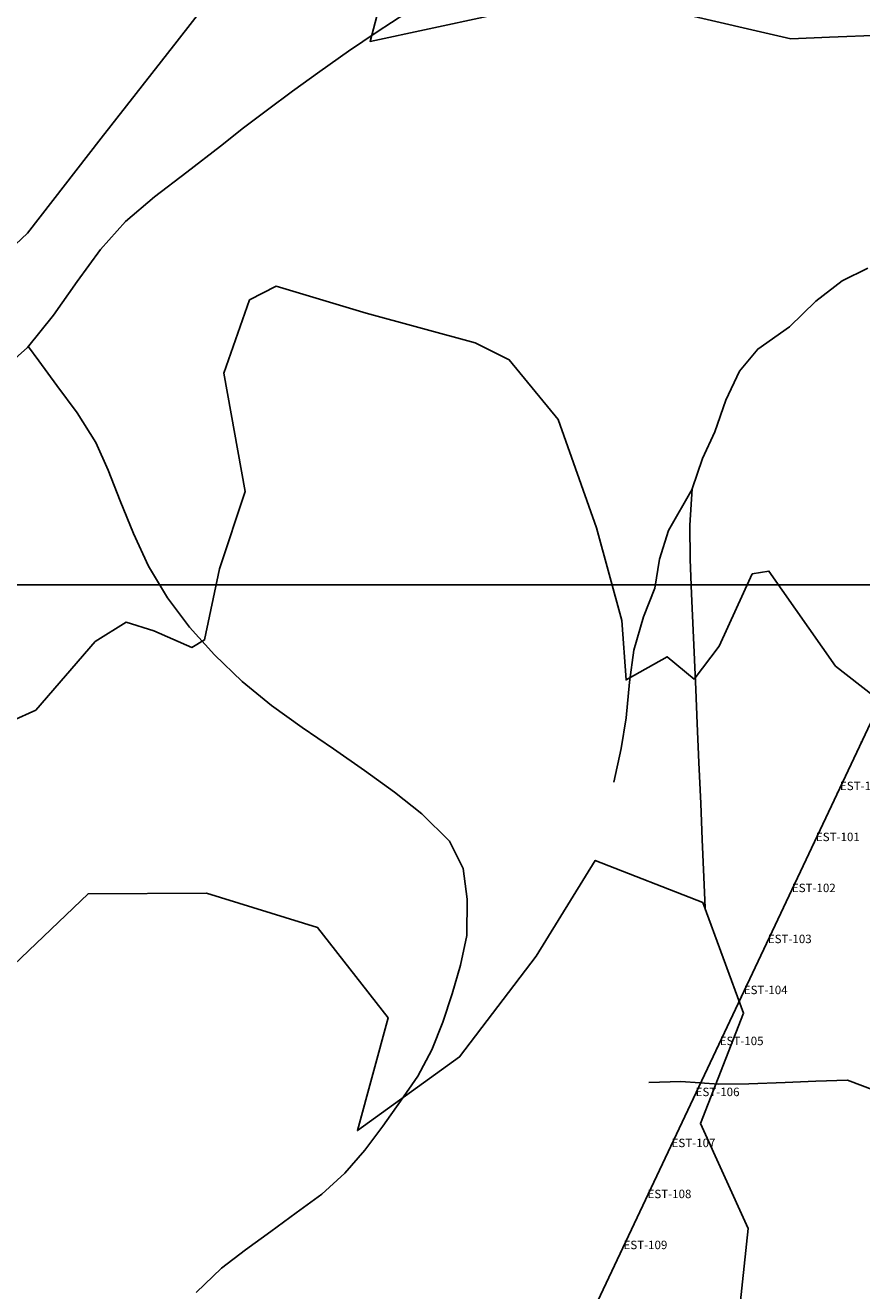
# Model space of a CAD drawing. Extents: x 797290 to 802194, y 8191282 to 8195374.
# Drawn here: x 799614 to 799911, y 8191750 to 8192198 of the extents above; entities that cross this region are included whole.
import ezdxf

# ---------------------------------------------------------------- set-up
doc = ezdxf.new("R2010")
doc.units = 0
doc.header["$LTSCALE"] = 25
doc.header["$MEASUREMENT"] = 0
doc.layers.get('0').update_dxf_attribs({"linetype": 'CONTINUOUS'})
for name, color, linetype in [('1', 7, 'CONTINUOUS'), ('CURVAS25', 10, 'CONTINUOUS'), ('EIXOPRINCIPAL', 30, 'CONTINUOUS'), ('GEODETIC_PTS', 7, 'CONTINUOUS'), ('MALHA', 7, 'CONTINUOUS'), ('MONT', 32, 'CONTINUOUS'), ('NE_GRID', 7, 'CONTINUOUS'), ('RIOS', 131, 'CONTINUOUS')]:
    doc.layers.add(name, color=color, linetype=linetype)
doc.styles.add('TADEU', font='txt', dxfattribs={"height": 24})

# ---------------------------------------------------------------- blocks, each defined once
blk = doc.blocks.new('GRDTICK1')
at = {"layer": 'NE_GRID'}
blk.add_line((-0.05, 0), (0.05, 0), dxfattribs=at)

msp = doc.modelspace()

# ---------------------------------------------------------------- linework, layer by layer
for p in [(799910.578, 8191944.263), (799902.055, 8191926.179), (799893.531, 8191908.095), (799885.007, 8191890.011), (799876.483, 8191871.926), (799867.96, 8191853.842), (799859.436, 8191835.758), (799850.912, 8191817.674), (799842.389, 8191799.59), (799833.865, 8191781.505), (799825.341, 8191763.421)]:
    msp.add_point(p)
at = {"layer": 'CURVAS25', "color": 1, "linetype": 'CONTINUOUS'}
for points in [[(799697.37, 8192230.45), (799668.13, 8192192.76), (799641.12, 8192158.35), (799615.1, 8192124.71), (799583.51, 8192094.97), (799537.49, 8192073.35), (799506.9, 8192071.61)], [(799742.49, 8192215.62), (799736.44, 8192192.65), (799778.26, 8192201.59)], [(799845.14, 8192202.86), (799885.61, 8192193.54), (799899.31457, 8192194.14727), (799917.54573, 8192194.86599), (799925.43, 8192189.41), (799929.53604, 8192176.10302), (799924.04307, 8192158.09192), (799922.23, 8192149.09), (799922.77, 8192118.88), (799945.41, 8192113.61), (799979.88, 8192089.12), (800007.44, 8192059.47), (800023.55, 8192022.35), (800025.79, 8192019.33), (800035.7083, 8192020.00321), (800055.2, 8192040.08), (800037.22, 8192077.24), (800037, 8192119.03), (800062.91, 8192150.92), (800054.71, 8192191.22), (800073.33476, 8192213.83185)], [(799609.65522, 8191951.80793), (799617.99205, 8191955.49812), (799639.08929, 8191979.92674), (799650.02, 8191986.74), (799659.89151, 8191983.66446), (799673.32844, 8191977.76788), (799677.84, 8191980.42), (799683.1, 8192005.7), (799692.18, 8192033.04), (799684.64, 8192074.98), (799693.75877, 8192100.98413), (799703.15, 8192105.93), (799735.02, 8192096.32), (799773.68, 8192085.84), (799785.77419, 8192079.76294), (799803.17, 8192058.62), (799816.69, 8192020.24), (799825.68, 8191987.28), (799827.16, 8191966.24), (799841.79, 8191974.47), (799851.28, 8191966.5), (799860.17556, 8191978.2773), (799871.8998, 8192003.82114), (799877.79, 8192004.86), (799901.44, 8191971.13), (799934.22, 8191945.5)], [(799866.17, 8191731.72), (799870.42, 8191771.7), (799853.5, 8191809.03), (799868.83, 8191848.13), (799854.32, 8191887.33), (799816.25, 8191902.26), (799795.26, 8191868.36), (799768.19, 8191832.59), (799731.96, 8191806.44), (799742.82, 8191846.43), (799717.89, 8191878.49), (799678.52, 8191890.63), (799636.51, 8191890.44), (799602.169, 8191857.721)]]:
    msp.add_lwpolyline(points, dxfattribs=at)
at = {"layer": 'EIXOPRINCIPAL'}
msp.add_line((800762.955, 8193752.69216), (799748.6279, 8191600.663), dxfattribs=at)
at = {"layer": 'GEODETIC_PTS'}
msp.add_line((797524.25718, 8192000), (801838.94324, 8192000), dxfattribs=at)
at = {"layer": 'MALHA', "color": 7, "linetype": 'CONTINUOUS'}
msp.add_line((797524.25718, 8192000), (801838.94324, 8192000), dxfattribs=at)
at = {"layer": 'MONT'}
msp.add_point((799825.341, 8191763.422), dxfattribs=at)
at = {"layer": 'RIOS', "color": 170}
for points in [[(799604, 8192074.26), (799615.1, 8192084.12), (799624.32, 8192095.58), (799632.68, 8192107.48), (799640.95, 8192118.83), (799649.76, 8192128.83), (799660.06, 8192137.51), (799671.51, 8192146.25), (799683.41, 8192155.54), (799691.65, 8192161.97), (799700.08, 8192168.41), (799709.03, 8192174.99), (799718.69, 8192182.02), (799728.76, 8192189.25), (799738.97, 8192196.07), (799749.19, 8192202.65)], [(799855.2, 8191885.44), (799854.78, 8191896.29), (799854.19, 8191909.65), (799853.62, 8191922.42), (799852.98, 8191936.93), (799852.37, 8191950.77), (799851.84, 8191962.88), (799851.37, 8191973.37), (799850.79, 8191986.49), (799850.34, 8191996.74), (799849.87, 8192008.91), (799849.75, 8192021.16), (799850.62, 8192033.99), (799854.23, 8192044.78), (799858.62, 8192054.22), (799862.5, 8192065.44), (799867.34, 8192075.69), (799873.84, 8192083.54), (799885.14, 8192091.49), (799894.4, 8192100.6), (799903.69, 8192107.8), (799912.87, 8192112.23)], [(799674.81, 8191749.07), (799683.86, 8191757.7), (799692.28, 8191764.2), (799701.24, 8191770.72), (799710.32, 8191777.25), (799719.33, 8191783.95), (799727.48, 8191791.34), (799734.62, 8191799.52), (799740.97, 8191808.09), (799747.3, 8191816.95), (799753.34, 8191825.81), (799758.39, 8191835.1), (799762.28, 8191844.94), (799765.56, 8191854.93), (799768.54, 8191865.09), (799770.78, 8191875.58), (799770.87, 8191888.5), (799769.43, 8191899.43), (799764.56, 8191909.06), (799754.82, 8191918.78), (799745.11, 8191926.46), (799734.44, 8191934.09), (799723.48, 8191941.78), (799712.39, 8191949.33), (799701.48, 8191957.14), (799691.13, 8191965.75), (799681.35, 8191975.17), (799672.45, 8191984.92), (799664.66, 8191995.33), (799657.98, 8192006.56), (799652.6, 8192018.16), (799647.95, 8192029.72), (799643.69, 8192040.58), (799639.23, 8192050.41), (799632.64, 8192060.93), (799625.48, 8192070.65), (799619.09, 8192079.37), (799615.37, 8192084.374)], [(799822.78, 8191929.95), (799825.38, 8191941.95), (799827.18, 8191952.84), (799828.42, 8191965.45), (799829.9, 8191976.86), (799833.29, 8191988.6), (799837.4, 8191998.81), (799838.99, 8192009.03), (799842.21, 8192019.21), (799850.612, 8192033.946)], [(799835.23, 8191823.54), (799846.63, 8191823.86), (799860.06, 8191822.96), (799870.62, 8191823.06), (799883.57, 8191823.57), (799894.37, 8191823.93), (799905.64, 8191824.31), (799915.35, 8191820.72)]]:
    msp.add_lwpolyline(points, dxfattribs=at)

# ---------------------------------------------------------------- block references
at = {"layer": 'NE_GRID', "xscale": 5000, "yscale": 5000, "zscale": 5000}
for p in [(799500, 8192000), (800000, 8192000)]:
    msp.add_blockref('GRDTICK1', p, dxfattribs=at)

# ---------------------------------------------------------------- texts
at = {"layer": '1'}
for s, p in [(' EST-100', (799902.055, 8191927.179)), (' EST-101', (799893.531, 8191909.095)), (' EST-102', (799885.007, 8191891.011)), (' EST-103', (799876.483, 8191872.926)), (' EST-104', (799867.96, 8191854.842)), (' EST-105', (799859.436, 8191836.758)), (' EST-106', (799850.912, 8191818.674)), (' EST-107', (799842.389, 8191800.59)), (' EST-108', (799833.865, 8191782.505)), (' EST-109', (799825.341, 8191764.421))]:
    msp.add_text(s, height=3, dxfattribs=at).set_placement(p)
at = {"layer": 'MONT', "style": 'TADEU'}
msp.add_text(' EST-109', height=3, dxfattribs=at).set_placement((799825.341, 8191764.422))

doc.saveas('drawing.dxf')
